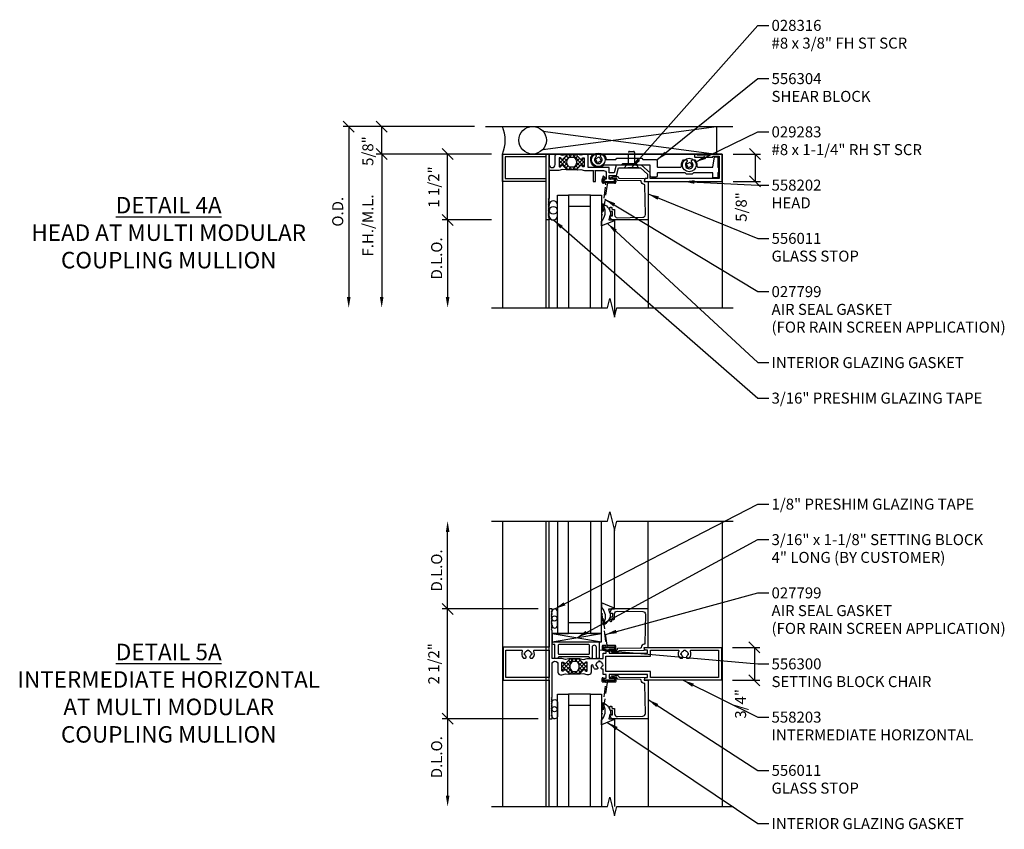
# Model space of a CAD drawing. Extents: x 0 to 108, y 0 to 57.
# Drawn here: x 82 to 105, y 23 to 42 of the extents above; entities that cross this region are included whole.
import ezdxf

# ---------------------------------------------------------------- set-up
doc = ezdxf.new("R2010")
doc.units = 0
doc.header["$LTSCALE"] = 2
doc.header["$MEASUREMENT"] = 0
doc.linetypes.add('HIDDEN2', pattern=[0.1875, 0.125, -0.0625])
doc.layers.get('0').update_dxf_attribs({"linetype": 'CONTINUOUS'})
doc.layers.get('DEFPOINTS').update_dxf_attribs({"linetype": 'CONTINUOUS'})
for name, color, linetype in [('PART_NUMBERS', 6, 'CONTINUOUS'), ('R-ANNO-DIMS', 3, 'CONTINUOUS'), ('R-SWTS-DET1', 1, 'CONTINUOUS'), ('R-SWTS-DET2', 4, 'CONTINUOUS'), ('R-SWTS-DET3', 5, 'CONTINUOUS')]:
    doc.layers.add(name, color=color, linetype=linetype)
doc.styles.add('ROMAND', font='arial.ttf')
doc.dimstyles.new('Open-end', dxfattribs={"dimscale": 2, "dimtxt": 0.125, "dimasz": 0.125, "dimexe": 0.0625, "dimexo": 0.125, "dimgap": 0.0625, "dimtad": 1, "dimdec": 5, "dimzin": 1, "dimdsep": 46, "dimlunit": 5, "dimtxsty": 'ROMAND', "dimblk1": 'OBLIQUE', "dimsah": 1, "dimcen": 0.0625, "dimse2": 1, "dimaunit": 1, "dimadec": 1, "dimazin": 0, "dimtfac": 1, "dimtdec": 5, "dimtix": 1, "dimtmove": 2, "dimatfit": 3, "dimfxl": 0, "dimfrac": 2, "dimtolj": 1, "dimarcsym": 0})
doc.dimstyles.get("Standard").update_dxf_attribs({"dimscale": 2, "dimtxt": 0.125, "dimasz": 0.125, "dimexe": 0.0625, "dimexo": 0.125, "dimgap": 0.0625, "dimtad": 1, "dimdec": 5, "dimzin": 1, "dimdsep": 46, "dimlunit": 5, "dimtxsty": 'ROMAND', "dimblk1": 'OBLIQUE', "dimblk2": 'OBLIQUE', "dimsah": 1, "dimcen": 0.0625, "dimaunit": 1, "dimadec": 1, "dimazin": 0, "dimtfac": 1, "dimtdec": 5, "dimtix": 1, "dimtmove": 2, "dimatfit": 3, "dimfxl": 0, "dimfrac": 2, "dimtolj": 1, "dimarcsym": 0})

# ---------------------------------------------------------------- blocks, each defined once
blk = doc.blocks.new('_OBLIQUE')
at = {"color": 0, "linetype": 'ByBlock'}
blk.add_line((-0.5, -0.5), (0.5, 0.5), dxfattribs=at)
blk = doc.blocks.new('*D48')
at = {"layer": 'DEFPOINTS', "color": 0}
for p in [(92.026, 28.42), (94.336, 28.42), (94.336, 25.92)]:
    blk.add_point(p, dxfattribs=at)
at = {"layer": 'R-ANNO-DIMS', "color": 0, "lineweight": -2}
for p, q in [((94.086, 28.42), (91.901, 28.42)), ((92.026, 25.92), (92.026, 28.42)), ((94.086, 25.92), (91.901, 25.92))]:
    blk.add_line(p, q, dxfattribs=at)
at = {"layer": 'R-ANNO-DIMS', "color": 0, "lineweight": -2, "xscale": 0.25, "yscale": 0.25, "zscale": 0.25}
for p, rotation in [((92.026, 28.42), 90), ((92.026, 25.92), 270)]:
    blk.add_blockref('_OBLIQUE', p, dxfattribs=dict(at, rotation=rotation))
at = {"layer": 'R-ANNO-DIMS', "color": 0, "insert": (91.711, 27.17), "char_height": 0.25, "attachment_point": 5, "rotation": 90, "style": 'ROMAND'}
blk.add_mtext('\\A1;2 1/2"', dxfattribs=at)
blk = doc.blocks.new('*D50')
at = {"layer": 'DEFPOINTS', "color": 0}
for p in [(94.336, 25.92), (92.026, 23.919), (93.036, 23.919)]:
    blk.add_point(p, dxfattribs=at)
at = {"layer": 'R-ANNO-DIMS', "color": 0, "lineweight": -2}
for p, q in [((94.086, 25.92), (91.901, 25.92)), ((92.026, 25.92), (92.026, 24.169))]:
    blk.add_line(p, q, dxfattribs=at)
at = {"layer": 'R-ANNO-DIMS', "color": 0}
blk.add_solid([(91.985, 24.169), (92.068, 24.169), (92.026, 23.919)], dxfattribs=at)
at = {"layer": 'R-ANNO-DIMS', "color": 0, "lineweight": -2, "xscale": 0.25, "yscale": 0.25, "zscale": 0.25, "rotation": 90}
blk.add_blockref('_OBLIQUE', (92.026, 25.92), dxfattribs=at)
at = {"layer": 'R-ANNO-DIMS', "color": 0, "insert": (91.776, 25.044), "char_height": 0.25, "attachment_point": 5, "rotation": 90, "style": 'ROMAND'}
blk.add_mtext('\\A1;D.L.O.', dxfattribs=at)
blk = doc.blocks.new('*D49')
at = {"layer": 'DEFPOINTS', "color": 0}
for p in [(92.026, 30.42), (93.036, 30.42), (94.336, 28.42)]:
    blk.add_point(p, dxfattribs=at)
at = {"layer": 'R-ANNO-DIMS', "color": 0, "lineweight": -2}
for p, q in [((92.026, 28.42), (92.026, 30.17)), ((94.086, 28.42), (91.901, 28.42))]:
    blk.add_line(p, q, dxfattribs=at)
at = {"layer": 'R-ANNO-DIMS', "color": 0}
blk.add_solid([(91.985, 30.17), (92.068, 30.17), (92.026, 30.42)], dxfattribs=at)
at = {"layer": 'R-ANNO-DIMS', "color": 0, "lineweight": -2, "xscale": 0.25, "yscale": 0.25, "zscale": 0.25, "rotation": 270}
blk.add_blockref('_OBLIQUE', (92.026, 28.42), dxfattribs=at)
at = {"layer": 'R-ANNO-DIMS', "color": 0, "insert": (91.776, 29.295), "char_height": 0.25, "attachment_point": 5, "rotation": 90, "style": 'ROMAND'}
blk.add_mtext('\\A1;D.L.O.', dxfattribs=at)
blk = doc.blocks.new('*D67')
at = {"layer": 'DEFPOINTS', "color": 0}
for p in [(90.526, 39.396), (92.891, 39.396), (93.271, 38.772)]:
    blk.add_point(p, dxfattribs=at)
at = {"layer": 'R-ANNO-DIMS', "color": 0, "lineweight": -2}
for p, q in [((92.641, 39.396), (90.401, 39.396)), ((90.526, 38.772), (90.526, 39.396)), ((93.021, 38.772), (90.401, 38.772))]:
    blk.add_line(p, q, dxfattribs=at)
at = {"layer": 'R-ANNO-DIMS', "color": 0, "lineweight": -2, "xscale": 0.25, "yscale": 0.25, "zscale": 0.25}
for p, rotation in [((90.526, 39.396), 90), ((90.526, 38.772), 270)]:
    blk.add_blockref('_OBLIQUE', p, dxfattribs=dict(at, rotation=rotation))
at = {"layer": 'R-ANNO-DIMS', "color": 0, "insert": (90.211, 38.84), "char_height": 0.25, "attachment_point": 5, "rotation": 90, "style": 'ROMAND'}
blk.add_mtext('\\A1;5/8"', dxfattribs=at)
blk = doc.blocks.new('*D68')
at = {"layer": 'DEFPOINTS', "color": 0}
for p in [(92.891, 39.396), (89.776, 35.271), (93.786, 35.271)]:
    blk.add_point(p, dxfattribs=at)
at = {"layer": 'R-ANNO-DIMS', "color": 0, "lineweight": -2}
for p, q in [((92.641, 39.396), (89.651, 39.396)), ((89.776, 39.396), (89.776, 35.521))]:
    blk.add_line(p, q, dxfattribs=at)
at = {"layer": 'R-ANNO-DIMS', "color": 0}
blk.add_solid([(89.734, 35.521), (89.818, 35.521), (89.776, 35.271)], dxfattribs=at)
at = {"layer": 'R-ANNO-DIMS', "color": 0, "lineweight": -2, "xscale": 0.25, "yscale": 0.25, "zscale": 0.25, "rotation": 90}
blk.add_blockref('_OBLIQUE', (89.776, 39.396), dxfattribs=at)
at = {"layer": 'R-ANNO-DIMS', "color": 0, "insert": (89.526, 37.459), "char_height": 0.25, "attachment_point": 5, "rotation": 90, "style": 'ROMAND'}
blk.add_mtext('\\A1;O.D.', dxfattribs=at)
blk = doc.blocks.new('*D70')
at = {"layer": 'DEFPOINTS', "color": 0}
for p in [(93.271, 37.272), (92.026, 35.271), (93.786, 35.271)]:
    blk.add_point(p, dxfattribs=at)
at = {"layer": 'R-ANNO-DIMS', "color": 0, "lineweight": -2}
for p, q in [((93.021, 37.272), (91.901, 37.272)), ((92.026, 37.272), (92.026, 35.521))]:
    blk.add_line(p, q, dxfattribs=at)
at = {"layer": 'R-ANNO-DIMS', "color": 0}
blk.add_solid([(91.984, 35.521), (92.068, 35.521), (92.026, 35.271)], dxfattribs=at)
at = {"layer": 'R-ANNO-DIMS', "color": 0, "lineweight": -2, "xscale": 0.25, "yscale": 0.25, "zscale": 0.25, "rotation": 90}
blk.add_blockref('_OBLIQUE', (92.026, 37.272), dxfattribs=at)
at = {"layer": 'R-ANNO-DIMS', "color": 0, "insert": (91.776, 36.397), "char_height": 0.25, "attachment_point": 5, "rotation": 90, "style": 'ROMAND'}
blk.add_mtext('\\A1;D.L.O.', dxfattribs=at)
blk = doc.blocks.new('*D71')
at = {"layer": 'DEFPOINTS', "color": 0}
for p in [(92.026, 38.772), (93.271, 38.772), (93.271, 37.272)]:
    blk.add_point(p, dxfattribs=at)
at = {"layer": 'R-ANNO-DIMS', "color": 0, "lineweight": -2}
for p, q in [((93.021, 38.772), (91.901, 38.772)), ((92.026, 37.272), (92.026, 38.772)), ((93.021, 37.272), (91.901, 37.272))]:
    blk.add_line(p, q, dxfattribs=at)
at = {"layer": 'R-ANNO-DIMS', "color": 0, "lineweight": -2, "xscale": 0.25, "yscale": 0.25, "zscale": 0.25}
for p, rotation in [((92.026, 38.772), 90), ((92.026, 37.272), 270)]:
    blk.add_blockref('_OBLIQUE', p, dxfattribs=dict(at, rotation=rotation))
at = {"layer": 'R-ANNO-DIMS', "color": 0, "insert": (91.711, 38.022), "char_height": 0.25, "attachment_point": 5, "rotation": 90, "style": 'ROMAND'}
blk.add_mtext('\\A1;1 1/2"', dxfattribs=at)
blk = doc.blocks.new('*D69')
at = {"layer": 'DEFPOINTS', "color": 0}
for p in [(93.271, 38.772), (90.526, 35.271), (93.786, 35.271)]:
    blk.add_point(p, dxfattribs=at)
at = {"layer": 'R-ANNO-DIMS', "color": 0, "lineweight": -2}
for p, q in [((93.021, 38.772), (90.401, 38.772)), ((90.526, 38.772), (90.526, 35.521))]:
    blk.add_line(p, q, dxfattribs=at)
at = {"layer": 'R-ANNO-DIMS', "color": 0}
blk.add_solid([(90.484, 35.521), (90.568, 35.521), (90.526, 35.271)], dxfattribs=at)
at = {"layer": 'R-ANNO-DIMS', "color": 0, "lineweight": -2, "xscale": 0.25, "yscale": 0.25, "zscale": 0.25, "rotation": 90}
blk.add_blockref('_OBLIQUE', (90.526, 38.772), dxfattribs=at)
at = {"layer": 'R-ANNO-DIMS', "color": 0, "insert": (90.211, 37.147), "char_height": 0.25, "attachment_point": 5, "rotation": 90, "style": 'ROMAND'}
blk.add_mtext('\\A1;F.H./M.L.', dxfattribs=at)
blk = doc.blocks.new('*D80')
at = {"layer": 'DEFPOINTS', "color": 0}
for p in [(98.271, 38.773), (98.271, 38.148), (99.021, 38.148)]:
    blk.add_point(p, dxfattribs=at)
at = {"layer": 'R-ANNO-DIMS', "color": 0, "lineweight": -2}
for p, q in [((98.521, 38.773), (99.146, 38.773)), ((99.021, 38.773), (99.021, 38.148)), ((98.521, 38.148), (99.146, 38.148))]:
    blk.add_line(p, q, dxfattribs=at)
at = {"layer": 'R-ANNO-DIMS', "color": 0, "lineweight": -2, "xscale": 0.25, "yscale": 0.25, "zscale": 0.25}
for p, rotation in [((99.021, 38.773), 90), ((99.021, 38.148), 270)]:
    blk.add_blockref('_OBLIQUE', p, dxfattribs=dict(at, rotation=rotation))
at = {"layer": 'R-ANNO-DIMS', "color": 0, "insert": (98.706, 37.567), "char_height": 0.25, "attachment_point": 5, "rotation": 90, "style": 'ROMAND'}
blk.add_mtext('\\A1;5/8"', dxfattribs=at)
blk = doc.blocks.new('*D81')
at = {"layer": 'DEFPOINTS', "color": 0}
for p in [(98.256, 27.544), (98.256, 26.794), (99.006, 26.794)]:
    blk.add_point(p, dxfattribs=at)
at = {"layer": 'R-ANNO-DIMS', "color": 0, "lineweight": -2}
for p, q in [((98.506, 27.544), (99.131, 27.544)), ((99.006, 27.544), (99.006, 26.794)), ((98.506, 26.794), (99.131, 26.794))]:
    blk.add_line(p, q, dxfattribs=at)
at = {"layer": 'R-ANNO-DIMS', "color": 0, "lineweight": -2, "xscale": 0.25, "yscale": 0.25, "zscale": 0.25}
for p, rotation in [((99.006, 27.544), 90), ((99.006, 26.794), 270)]:
    blk.add_blockref('_OBLIQUE', p, dxfattribs=dict(at, rotation=rotation))
at = {"layer": 'R-ANNO-DIMS', "color": 0, "insert": (98.691, 26.258), "char_height": 0.25, "attachment_point": 5, "rotation": 90, "style": 'ROMAND'}
blk.add_mtext('\\A1;3/4"', dxfattribs=at)

msp = doc.modelspace()

# ---------------------------------------------------------------- hatches: boundary and pattern name
h = msp.add_hatch()
h.set_pattern_fill('ANSI37', color=256, scale=0.5, style=0)
h.set_pattern_definition([(315, (35.594327, 46.942743), (-0.044194174, -0.044194174), []), (225, (35.594327, 46.942743), (-0.044194174, 0.044194174), [])])
h.paths.add_polyline_path([(95.059196, 38.519596, -0.772597808), (95.084239, 38.504916, 0.343148792), (95.088863, 38.49354), (95.105032, 38.484205, 0.131652498), (95.109032, 38.483133), (95.127888, 38.483133, 0.414213562), (95.135888, 38.491133), (95.135888, 38.680133, 0.414213562), (95.127888, 38.688133), (95.109032, 38.688133, 0.131652498), (95.105032, 38.687061), (95.088863, 38.677726, 0.343148792), (95.084239, 38.66635, -0.772597808), (95.059196, 38.65167), (94.951794, 38.759073), (94.745284, 38.759073), (94.637881, 38.65167, -0.772597808), (94.612838, 38.66635, 0.343148792), (94.608214, 38.677726), (94.592046, 38.687061, 0.131652498), (94.588046, 38.688133), (94.569189, 38.688133, 0.414213562), (94.561189, 38.680133), (94.561189, 38.491133, 0.414213562), (94.569189, 38.483133), (94.588046, 38.483133, 0.131652498), (94.592046, 38.484205), (94.608214, 38.49354, 0.343148792), (94.612838, 38.504916, -0.772597808), (94.637881, 38.519596), (94.745284, 38.412194), (94.951794, 38.412194)])
h.paths.add_polyline_path([(94.941788, 38.525368), (94.928766, 38.501706, -0.273456042), (94.8762, 38.470633), (94.821028, 38.470633, -0.27345604), (94.768462, 38.501706), (94.75544, 38.525368, -0.256980507), (94.75544, 38.645898), (94.768462, 38.669561, -0.273456043), (94.821028, 38.700633), (94.8762, 38.700633, -0.273456042), (94.928766, 38.669561), (94.941788, 38.645898, -0.256980507)], flags=16)
h = msp.add_hatch()
h.set_pattern_fill('ANSI37', color=256, scale=0.5, style=0)
h.set_pattern_definition([(45, (35.594327, 10.49711), (-0.044194174, 0.044194174), []), (135, (35.594327, 10.49711), (-0.044194174, -0.044194174), [])])
h.paths.add_polyline_path([(95.124353, 27.040411, -0.772597808), (95.149396, 27.025731, 0.343148792), (95.15402, 27.014355), (95.170188, 27.00502, 0.131652498), (95.174188, 27.003948), (95.193045, 27.003948, 0.414213562), (95.201045, 27.011948), (95.201045, 27.200948, 0.414213562), (95.193045, 27.208948), (95.174188, 27.208948, 0.131652498), (95.170188, 27.207876), (95.15402, 27.198541, 0.343148792), (95.149396, 27.187165, -0.772597808), (95.124353, 27.172485), (95.01695, 27.279888), (94.81044, 27.279888), (94.703038, 27.172485, -0.772597808), (94.677995, 27.187165, 0.343148792), (94.673371, 27.198541), (94.657202, 27.207876, 0.131652498), (94.653202, 27.208948), (94.634346, 27.208948, 0.414213562), (94.626346, 27.200948), (94.626346, 27.011948, 0.414213562), (94.634346, 27.003948), (94.653202, 27.003948, 0.131652498), (94.657202, 27.00502), (94.673371, 27.014355, 0.343148792), (94.677995, 27.025731, -0.772597808), (94.703038, 27.040411), (94.81044, 26.933008), (95.01695, 26.933008)])
h.paths.add_polyline_path([(95.006944, 27.046183), (94.993923, 27.022521, -0.273456042), (94.941357, 26.991448), (94.886184, 26.991448, -0.273456043), (94.833618, 27.022521), (94.820597, 27.046183, -0.256980507), (94.820597, 27.166713), (94.833618, 27.190375, -0.27345604), (94.886184, 27.221448), (94.941357, 27.221448, -0.273456042), (94.993923, 27.190375), (95.006944, 27.166713, -0.256980507)], flags=16)

# ---------------------------------------------------------------- linework, layer by layer
for p, q in [((94.975936, 38.759073), (94.721142, 38.759073)), ((94.975936, 38.412194), (94.721142, 38.412194)), ((95.041092, 27.279888), (94.786298, 27.279888)), ((95.041092, 26.933008), (94.786298, 26.933008))]:
    msp.add_line(p, q)
for points in [[(94.928766, 38.501706, -0.273456042), (94.8762, 38.470633), (94.821028, 38.470633, -0.27345604), (94.768462, 38.501706), (94.75544, 38.525368, -0.256980507), (94.75544, 38.645898), (94.768462, 38.669561, -0.273456043), (94.821028, 38.700633), (94.8762, 38.700633, -0.273456042), (94.928766, 38.669561), (94.941788, 38.645898, -0.256980507), (94.941788, 38.525368)], [(94.993923, 27.190375, 0.273456042), (94.941357, 27.221448), (94.886184, 27.221448, 0.27345604), (94.833618, 27.190375), (94.820597, 27.166713, 0.256980507), (94.820597, 27.046183), (94.833618, 27.022521, 0.273456043), (94.886184, 26.991448), (94.941357, 26.991448, 0.273456042), (94.993923, 27.022521), (95.006944, 27.046183, 0.256980507), (95.006944, 27.166713)]]:
    msp.add_lwpolyline(points, format="xyb", close=True)
at = {"layer": 'R-SWTS-DET1'}
for p, q in [((93.271039, 38.772281), (98.271039, 38.772281)), ((93.271039, 38.772281), (93.271039, 35.27225)), ((94.271039, 35.27225), (94.271039, 38.772281)), ((94.336039, 35.27225), (94.336039, 38.772281)), ((98.271039, 38.772281), (98.271039, 35.272266)), ((96.585191, 37.272814), (96.585191, 35.272266)), ((93.271039, 30.4198), (93.271039, 23.918575)), ((94.271039, 23.918575), (94.271039, 30.4198)), ((94.336039, 23.918575), (94.336039, 30.4198)), ((96.585191, 28.419267), (96.585191, 30.419815)), ((98.271039, 30.419815), (98.271039, 23.91859)), ((96.585191, 25.918107), (96.585191, 23.91859))]:
    msp.add_line(p, q, dxfattribs=at)
for points in [[(94.569189, 38.688133, 0.414213562), (94.561189, 38.680133), (94.561189, 38.491133, 0.414213562), (94.569189, 38.483133), (94.588046, 38.483133, 0.131652498), (94.592046, 38.484205), (94.608214, 38.49354, 0.343148792), (94.612838, 38.504916, -0.772597808), (94.637881, 38.519596), (94.728213, 38.429265, -0.713293068), (94.719923, 38.412268), (94.643085, 38.421703), (94.558302, 38.398985, -0.065543463), (94.551831, 38.398133), (94.336039, 38.398133), (94.336039, 37.763133), (94.316039, 37.743133), (94.336039, 37.723133), (94.316039, 37.703133), (94.336039, 37.683133), (94.316039, 37.663133), (94.336039, 37.643133), (94.316039, 37.623133), (94.336039, 37.603133), (94.316039, 37.583133), (94.336039, 37.563133), (94.316039, 37.543133), (94.336039, 37.523133), (94.316039, 37.503133), (94.336039, 37.483133), (94.316039, 37.463133), (94.336039, 37.443133), (94.316039, 37.423133), (94.336039, 37.403133), (94.316039, 37.383133), (94.336039, 37.363133), (94.316039, 37.343133), (94.336039, 37.323133), (94.336039, 37.273133), (94.271039, 37.273133), (94.271039, 38.148133), (93.271039, 38.148133), (93.271039, 38.773133), (94.336039, 38.773133), (94.336039, 38.531485, 1), (94.471039, 38.531485), (94.471039, 38.715133, -0.414213562), (94.529039, 38.773133), (94.551831, 38.773133, -0.065543463), (94.558302, 38.772281), (94.643085, 38.749564), (94.719923, 38.758998, -0.713293068), (94.728213, 38.742002), (94.637881, 38.65167, -0.772597808), (94.612838, 38.66635, 0.343148792), (94.608214, 38.677726), (94.592046, 38.687061, 0.131652498), (94.588046, 38.688133)], [(95.337059, 38.380813), (95.337059, 38.148281), (95.387059, 38.148281), (95.387059, 38.380813), (95.377059, 38.398133), (95.573072, 38.398133, -0.414213562), (95.635072, 38.336133), (95.635072, 38.198281), (95.573072, 38.198281), (95.573072, 38.190126, 0.325504961), (95.593862, 38.161575), (95.635072, 38.148281), (95.807663, 38.148281, 0.414213562), (95.822663, 38.163281), (95.822663, 38.183281, 0.414213562), (95.807663, 38.198281), (95.700072, 38.198281), (95.700072, 38.280744), (95.864608, 38.280744), (95.911699, 38.456491), (96.411699, 38.456491), (96.572735, 38.315744), (96.572735, 38.213281), (96.520587, 38.213281, 0.363970234), (96.510739, 38.205018), (96.502804, 38.160018, 0.466307658), (96.512653, 38.148281), (98.271039, 38.148281), (98.271039, 38.773281), (98.016039, 38.773281, 0.414213562), (98.006039, 38.763281), (98.006039, 38.758281, -0.414213562), (97.996039, 38.748281), (97.711039, 38.748281, -0.414213562), (97.701039, 38.758281), (97.701039, 38.763281, 0.414213562), (97.691039, 38.773281), (97.656039, 38.773281, 0.414213562), (97.646039, 38.763281), (97.646039, 38.708281, 0.414213562), (97.656039, 38.698281), (98.051039, 38.698281, 0.414213562), (98.061039, 38.708281), (98.061039, 38.713281, -0.414213562), (98.071039, 38.723281), (98.206039, 38.723281), (98.206039, 38.213281), (96.637735, 38.213281), (96.637735, 38.347457), (96.434071, 38.521491), (95.861823, 38.521491), (95.814731, 38.345744), (95.700072, 38.345744), (95.700072, 38.463133), (95.226039, 38.463133), (95.226039, 38.715133, 0.414213562), (95.168039, 38.773133), (95.145246, 38.773133, 0.065543463), (95.138776, 38.772281), (95.053993, 38.749564), (94.977154, 38.758998, 0.713293068), (94.968865, 38.742002), (95.059196, 38.65167, 0.772597808), (95.084239, 38.66635, -0.343148792), (95.088863, 38.677726), (95.105032, 38.687061, -0.131652498), (95.109032, 38.688133), (95.127888, 38.688133, -0.414213562), (95.135888, 38.680133), (95.135888, 38.491133, -0.414213562), (95.127888, 38.483133), (95.109032, 38.483133, -0.131652498), (95.105032, 38.484205), (95.088863, 38.49354, -0.343148792), (95.084239, 38.504916, 0.772597808), (95.059196, 38.519596), (94.968865, 38.429265, 0.713293068), (94.977154, 38.412268), (95.053993, 38.421703), (95.138776, 38.398985, 0.065543463), (95.145246, 38.398133), (95.347059, 38.398133)], [(95.762971, 37.525814, 0.414213562), (95.777971, 37.510814), (95.809971, 37.510814, -0.414213562), (95.824971, 37.495814), (95.824971, 37.385706, 0.418403305), (95.887857, 37.323712), (96.465098, 37.331958, 0.413932643), (96.524236, 37.392751), (96.515298, 38.063484, 0.407793265), (96.500429, 38.078284, -0.413875507), (96.431036, 38.148806, 0.412234351), (96.416251, 38.163917), (95.898162, 38.171302, -0.339454259), (95.883833, 38.182625), (95.87524, 38.216624), (95.767759, 38.218156), (95.767688, 38.213157, -1), (95.737691, 38.213584), (95.737778, 38.219718, -0.372719352), (95.763902, 38.24904), (95.783941, 38.251649), (95.869644, 38.262807, -0.380036171), (95.924575, 38.225476), (95.925728, 38.220914), (96.494068, 38.212812, -0.45770452), (96.508662, 38.195418), (96.501034, 38.148281), (96.585034, 38.148281), (96.585034, 37.272814), (95.764903, 37.272814, -0.267949192), (95.751912, 37.280314), (95.714962, 37.344314, -0.577350269), (95.727952, 37.366814), (95.774971, 37.366814), (95.774971, 37.460814), (95.742971, 37.460814, -0.414213562), (95.712971, 37.490814), (95.712971, 37.544814, -0.414213562), (95.727971, 37.559814), (95.747971, 37.559814, -0.414213562), (95.762971, 37.544814)], [(94.616988, 26.918948, 0.065543463), (94.623458, 26.9198), (94.708241, 26.942517), (94.78508, 26.933083, 0.713293068), (94.793369, 26.950079), (94.703038, 27.040411, 0.772597808), (94.677995, 27.025731, -0.343148792), (94.673371, 27.014355), (94.657202, 27.00502, -0.131652498), (94.653202, 27.003948), (94.634346, 27.003948, -0.414213562), (94.626346, 27.011948), (94.626346, 27.200948, -0.414213562), (94.634346, 27.208948), (94.653202, 27.208948, -0.131652498), (94.657202, 27.207876), (94.673371, 27.198541, -0.343148792), (94.677995, 27.187165, 0.772597808), (94.703038, 27.172485), (94.793369, 27.262816, 0.713293068), (94.78508, 27.279813), (94.708241, 27.270378), (94.623458, 27.293096, 0.065543463), (94.616988, 27.293948), (94.401195, 27.293948), (94.401195, 27.9298), (94.381195, 27.9498), (94.401195, 27.9698), (94.381195, 27.9898), (94.401195, 28.0098), (94.381195, 28.0298), (94.401195, 28.0498), (94.381195, 28.0698), (94.401195, 28.0898), (94.381195, 28.1098), (94.401195, 28.1298), (94.381195, 28.1498), (94.401195, 28.1698), (94.381195, 28.1898), (94.401195, 28.2098), (94.381195, 28.2298), (94.401195, 28.2498), (94.381195, 28.2698), (94.401195, 28.2898), (94.381195, 28.3098), (94.401195, 28.3298), (94.381195, 28.3498), (94.401195, 28.3698), (94.401195, 28.4198), (94.336195, 28.4198), (94.336195, 27.5448), (93.286195, 27.5448), (93.286195, 26.794575), (94.336195, 26.794575), (94.336195, 25.919575), (94.401195, 25.919575), (94.401195, 25.969575), (94.381195, 25.989575), (94.401195, 26.009575), (94.381195, 26.029575), (94.401195, 26.049575), (94.381195, 26.069575), (94.401195, 26.089575), (94.381195, 26.109575), (94.401195, 26.129575), (94.381195, 26.149575), (94.401195, 26.169575), (94.381195, 26.189575), (94.401195, 26.209575), (94.381195, 26.229575), (94.401195, 26.249575), (94.381195, 26.269575), (94.401195, 26.289575), (94.381195, 26.309575), (94.401195, 26.329575), (94.381195, 26.349575), (94.401195, 26.369575), (94.381195, 26.389575), (94.401195, 26.409575), (94.401195, 27.160448, -1), (94.536195, 27.160448), (94.536195, 26.976948, 0.414213562), (94.594195, 26.918948)], [(95.763128, 28.166267, -0.414213562), (95.778128, 28.181267), (95.810128, 28.181267, 0.414213562), (95.825128, 28.196267), (95.825128, 28.306375, -0.418403305), (95.888013, 28.368369), (96.465254, 28.360123, -0.413932643), (96.524392, 28.29933), (96.515455, 27.628597, -0.407793265), (96.500586, 27.613797, 0.413875507), (96.431193, 27.543275, -0.412234351), (96.416407, 27.528165), (95.898318, 27.520779, 0.339454259), (95.883989, 27.509456), (95.875396, 27.475457), (95.767916, 27.473925), (95.767844, 27.478924, 1), (95.737847, 27.478497), (95.737935, 27.472363, 0.372719352), (95.764059, 27.443041), (95.784098, 27.440432), (95.8698, 27.429275, 0.380036171), (95.924731, 27.466605), (95.925884, 27.471167), (96.494225, 27.479269, 0.45770452), (96.508818, 27.496663), (96.501191, 27.5438), (96.585191, 27.5438), (96.585191, 28.419267), (95.765059, 28.419267, 0.267949192), (95.752069, 28.411767), (95.715118, 28.347767, 0.577350269), (95.728109, 28.325267), (95.775128, 28.325267), (95.775128, 28.231267), (95.743128, 28.231267, 0.414213562), (95.713128, 28.201267), (95.713128, 28.147267, 0.414213562), (95.728128, 28.132267), (95.748128, 28.132267, 0.414213562), (95.763128, 28.147267)], [(93.774435, 27.415953), (93.784166, 27.413645, -0.283507087), (93.838347, 27.467829), (93.836039, 27.477559, -0.116970356), (93.874349, 27.47756), (93.872041, 27.467829, -0.283507087), (93.926224, 27.413648), (93.935954, 27.415956, -0.116970356), (93.935955, 27.377646), (93.926225, 27.379954, -0.160533021), (93.902292, 27.341024, 0.220881014), (93.895195, 27.325743), (93.895195, 27.31658, 0.414213562), (93.915195, 27.29658), (93.951059, 27.29658, 0.222047516), (93.966397, 27.303745, 0.291821826), (93.986448, 27.458425, -0.549474352), (94.000026, 27.4798), (94.336195, 27.4798), (94.336195, 26.859575), (93.351195, 26.859575), (93.351195, 27.4798), (93.710364, 27.4798, -0.549474352), (93.723942, 27.458425, 0.291821826), (93.743994, 27.303745, 0.222047516), (93.759332, 27.29658), (93.795195, 27.29658, 0.414213562), (93.815195, 27.31658), (93.815195, 27.325743, 0.220881014), (93.808098, 27.341024, -0.160522643), (93.784166, 27.379951), (93.774436, 27.377643, -0.116970356)], [(95.233195, 26.918948), (95.210403, 26.918948, -0.065543463), (95.203932, 26.9198), (95.119149, 26.942517), (95.042311, 26.933083, -0.713293068), (95.034021, 26.950079), (95.124353, 27.040411, -0.772597808), (95.149396, 27.025731, 0.343148792), (95.15402, 27.014355), (95.170188, 27.00502, 0.131652498), (95.174188, 27.003948), (95.193045, 27.003948, 0.414213562), (95.201045, 27.011948), (95.201045, 27.200948, 0.414213562), (95.193045, 27.208948), (95.174188, 27.208948, 0.131652498), (95.170188, 27.207876), (95.15402, 27.198541, 0.343148792), (95.149396, 27.187165, -0.772597808), (95.124353, 27.172485), (95.034021, 27.262816, -0.713293068), (95.042311, 27.279813), (95.119149, 27.270378), (95.203932, 27.293096, -0.065543463), (95.210403, 27.293948), (95.563228, 27.293948), (95.563228, 27.411338), (95.635228, 27.411338), (95.635228, 27.4938), (95.573228, 27.4938), (95.573228, 27.501955, -0.325504961), (95.594018, 27.530506), (95.635228, 27.5438), (95.807819, 27.5438, -0.414213562), (95.822819, 27.5288), (95.822819, 27.5088, -0.414213562), (95.807819, 27.4938), (95.700228, 27.4938), (95.700228, 27.411338), (96.572892, 27.411338), (96.572892, 27.4788), (96.520744, 27.4788, -0.363970234), (96.510896, 27.487063), (96.502961, 27.532063, -0.466307658), (96.512809, 27.5438), (98.256195, 27.5438), (98.256195, 26.793575), (96.512809, 26.793575, -0.466307658), (96.502961, 26.805311), (96.510896, 26.850311, -0.363970234), (96.520744, 26.858575), (96.572892, 26.858575), (96.572892, 26.926037), (95.700228, 26.926037), (95.700228, 26.843575), (95.807819, 26.843575, -0.414213562), (95.822819, 26.828575), (95.822819, 26.808575, -0.414213562), (95.807819, 26.793575), (95.635228, 26.793575), (95.594018, 26.806868, -0.325504961), (95.573228, 26.83542), (95.573228, 26.843575), (95.635228, 26.843575), (95.635228, 26.926037), (95.563228, 26.926037), (95.563228, 27.045728), (95.540215, 27.045728, -0.414213562), (95.520215, 27.065728), (95.520215, 27.074892, -0.220881014), (95.527312, 27.090173, 0.160533021), (95.551245, 27.129102), (95.560975, 27.126795, 0.116970356), (95.560974, 27.165105), (95.551244, 27.162796, 0.283507087), (95.497061, 27.216978), (95.499369, 27.226708, 0.116970356), (95.461059, 27.226707), (95.463367, 27.216977, 0.283507087), (95.409185, 27.162794), (95.399455, 27.165101, 0.116970356), (95.399456, 27.126791), (95.409186, 27.129099, 0.160522643), (95.433118, 27.090173, -0.220881014), (95.440215, 27.074892), (95.440215, 27.065728, -0.414213562), (95.420215, 27.045728), (95.384352, 27.045728, -0.222047516), (95.369013, 27.052893, -0.141063426), (95.336559, 27.126255, 0.934103117), (95.291195, 27.123161), (95.291195, 26.976948, -0.414213562)], [(97.286942, 27.457425, 0.291821826), (97.306994, 27.302745, 0.222047516), (97.322332, 27.29558), (97.358195, 27.29558, 0.414213562), (97.378195, 27.31558), (97.378195, 27.324743, 0.220881014), (97.371098, 27.340024, -0.160522643), (97.347166, 27.378951), (97.337436, 27.376643, -0.116970356), (97.337435, 27.414953), (97.347166, 27.412645, -0.283507087), (97.401347, 27.466829), (97.399039, 27.476559, -0.116970356), (97.437349, 27.47656), (97.435041, 27.466829, -0.283507087), (97.489224, 27.412648), (97.498954, 27.414956, -0.116970356), (97.498955, 27.376646), (97.489225, 27.378954, -0.160533021), (97.465292, 27.340024, 0.220881014), (97.458195, 27.324743), (97.458195, 27.31558, 0.414213562), (97.478195, 27.29558), (97.514059, 27.29558, 0.222047516), (97.529397, 27.302745, 0.291821826), (97.549448, 27.457425, -0.549474352), (97.563026, 27.4788), (98.191195, 27.4788), (98.191195, 26.858575), (96.637892, 26.858575), (96.637892, 26.991037), (95.628228, 26.991037), (95.628228, 27.346338), (96.637892, 27.346338), (96.637892, 27.4788), (97.273364, 27.4788, -0.549474352)], [(95.763128, 26.171107, 0.414213562), (95.778128, 26.156107), (95.810128, 26.156107, -0.414213562), (95.825128, 26.141107), (95.825128, 26.030999, 0.418403305), (95.888013, 25.969006), (96.465254, 25.977251, 0.413932643), (96.524392, 26.038045), (96.515455, 26.708778, 0.407793265), (96.500586, 26.723577, -0.413875507), (96.431193, 26.794099, 0.412234351), (96.416407, 26.80921), (95.898318, 26.816595, -0.339454259), (95.883989, 26.827918), (95.875396, 26.861918), (95.767916, 26.86345), (95.767844, 26.85845, -1), (95.737847, 26.858878), (95.737935, 26.865012, -0.372719352), (95.764059, 26.894333), (95.784098, 26.896942), (95.8698, 26.9081, -0.380036171), (95.924731, 26.87077), (95.925884, 26.866207), (96.494225, 26.858106, -0.45770452), (96.508818, 26.840711), (96.501191, 26.793575), (96.585191, 26.793575), (96.585191, 25.918107), (95.765059, 25.918107, -0.267949192), (95.752069, 25.925607), (95.715118, 25.989607, -0.577350269), (95.728109, 26.012107), (95.775128, 26.012107), (95.775128, 26.106107), (95.743128, 26.106107, -0.414213562), (95.713128, 26.136107), (95.713128, 26.190107, -0.414213562), (95.728128, 26.205107), (95.748128, 26.205107, -0.414213562), (95.763128, 26.190107)]]:
    msp.add_lwpolyline(points, format="xyb", close=True, dxfattribs=at)
msp.add_lwpolyline([(94.271039, 38.213133), (94.271039, 38.708133), (93.336039, 38.708133), (93.336039, 38.213133)], close=True, dxfattribs=at)
for points in [[(93.021039, 35.27225), (95.664195, 35.27225), (95.717263, 35.484465), (95.824814, 35.060051), (95.877883, 35.272266), (98.521039, 35.272266)], [(93.021039, 30.4198), (95.664195, 30.4198), (95.717263, 30.632015), (95.824814, 30.2076), (95.877883, 30.419815), (98.521039, 30.419815)], [(93.021039, 23.918575), (95.664195, 23.918575), (95.717263, 24.13079), (95.824814, 23.706375), (95.877883, 23.91859), (98.521039, 23.91859)]]:
    msp.add_lwpolyline(points, dxfattribs=at)
at = {"layer": 'R-SWTS-DET2'}
for p, q in [((95.821952, 37.272814), (95.821952, 35.071345)), ((95.822109, 28.419267), (95.822109, 30.218278)), ((94.401265, 27.6708), (95.526265, 27.8578)), ((94.401265, 27.8578), (95.526265, 27.6708)), ((95.822109, 25.918107), (95.822109, 23.91859))]:
    msp.add_line(p, q, dxfattribs=at)
at = {"layer": 'R-SWTS-DET2', "linetype": 'Continuous'}
msp.add_lwpolyline([(97.617719, 38.343352), (97.588577, 38.31421, -0.198912367), (97.581506, 38.311281), (97.46479, 38.311281, -0.198912367), (97.457719, 38.31421), (97.428577, 38.343352, 0.198912367), (97.421506, 38.346281), (96.806534, 38.346281, 0.414213562), (96.796534, 38.336281), (96.796534, 38.275819, -0.414213562), (96.765534, 38.244819), (96.668534, 38.244819, -0.414213562), (96.637534, 38.275819), (96.637534, 38.512029, 0.414213562), (96.627534, 38.522029), (96.352854, 38.522029, -0.198912367), (96.345783, 38.524958), (96.320641, 38.5501, 0.198912367), (96.31357, 38.553029), (96.011111, 38.553029, 0.198912367), (96.00404, 38.5501), (95.978898, 38.524958, -0.198912367), (95.971827, 38.522029), (95.589378, 38.522029, 0.204547792), (95.582156, 38.518945, -0.742569627), (95.28179, 38.671671, -0.140284254), (95.324425, 38.758637, -0.212159253), (95.331846, 38.761934), (95.372454, 38.761934, -0.678006401), (95.395895, 38.703105, 2.509706516), (95.514183, 38.703105, -0.678006401), (95.537623, 38.761934), (95.578232, 38.761934, -0.212159253), (95.585653, 38.758637, -0.163047564), (95.630357, 38.656149, 0.388651053), (95.640318, 38.647029), (95.846827, 38.647029, 0.198912367), (95.853898, 38.649958), (95.87904, 38.6751, -0.198912367), (95.886111, 38.678029), (96.43857, 38.678029, -0.198912367), (96.445641, 38.6751), (96.470783, 38.649958, 0.198912367), (96.477854, 38.647029), (96.765534, 38.647029, -0.414213562), (96.796534, 38.616029), (96.796534, 38.481281, 0.414213562), (96.806534, 38.471281), (97.317116, 38.471281, 0.442849177), (97.347971, 38.505277, -0.210877064), (97.392533, 38.640247, -0.212159253), (97.399955, 38.643545), (97.440563, 38.643545, -0.678006401), (97.464004, 38.584715, 0.678006401), (97.523148, 38.436281, 0.678006401), (97.582292, 38.584715, -0.678006401), (97.605732, 38.643545), (97.646341, 38.643545, -0.212159253), (97.653762, 38.640247, -0.210877064), (97.698324, 38.505277, 0.442849177), (97.729179, 38.471281), (98.05221, 38.471281, 0.371775886), (98.062102, 38.479816), (98.094716, 38.700032, -0.371775886), (98.104608, 38.708567), (98.160838, 38.708567, -0.414213562), (98.170838, 38.698567), (98.170838, 38.471281), (98.175838, 38.471281, -0.414213562), (98.185838, 38.461281), (98.185838, 38.356281, -0.414213562), (98.175838, 38.346281), (98.170838, 38.346281), (98.170838, 38.238567, -0.414213562), (98.160838, 38.228567), (98.070838, 38.228567, -0.414213562), (98.060838, 38.238567), (98.060838, 38.336281, 0.414213562), (98.050838, 38.346281), (97.62479, 38.346281, 0.198912367)], format="xyb", close=True, dxfattribs=at)
at = {"layer": 'R-SWTS-DET2', "linetype": 'HIDDEN2'}
msp.add_lwpolyline([(96.139039, 38.526491), (96.139039, 38.807491, -0.414213562), (96.163039, 38.831491), (96.253039, 38.831491, -0.414213562), (96.277039, 38.807491), (96.277039, 38.526491)], format="xyb", dxfattribs=at)
at = {"layer": 'R-SWTS-DET2'}
for points in [[(95.435348, 38.573896), (95.388264, 38.660362), (95.47473, 38.707446), (95.521814, 38.62098)], [(97.503457, 38.455507), (97.456373, 38.541973), (97.542839, 38.589056), (97.589923, 38.50259)], [(94.401265, 27.6708), (95.526265, 27.6708), (95.526265, 27.8578), (94.401265, 27.8578)]]:
    msp.add_lwpolyline(points, close=True, dxfattribs=at)
at = {"layer": 'R-SWTS-DET2', "linetype": 'HIDDEN2'}
msp.add_lwpolyline([(96.042039, 38.456491), (96.102889, 38.526491), (96.313189, 38.526491), (96.374039, 38.456491)], close=True, dxfattribs=at)
for points in [[(95.565363, 38.192681), (95.565363, 38.138281, 0.414213562), (95.570363, 38.133281), (95.825363, 38.133281, 0.414213562), (95.830363, 38.138281), (95.830363, 38.193281, 0.414213562), (95.825363, 38.198281), (95.739002, 38.198281, -0.119049205), (95.734894, 38.199273), (95.705255, 38.214477, -1), (95.713471, 38.230493), (95.757699, 38.207805), (95.828215, 38.207805, -0.372407612), (95.848006, 38.190691), (95.855214, 38.141266, -0.443716441), (95.825363, 38.108281), (95.685568, 38.108281, 0.370632143), (95.65591, 38.082796), (95.551231, 37.395081, -0.995096369), (95.533442, 37.397829), (95.628733, 38.074096, 0.455834739), (95.599027, 38.108281), (95.570363, 38.108281, -0.414213562), (95.540363, 38.138281), (95.540363, 38.193281, -0.414213562), (95.570363, 38.223281), (95.575241, 38.223281), (95.557899, 38.246173, -1), (95.577826, 38.26127), (95.607319, 38.222339, -0.619704264), (95.595363, 38.198281), (95.570963, 38.198281, 0.414213562)], [(95.570519, 27.5588), (95.825519, 27.5588, -0.414213562), (95.830519, 27.5538), (95.830519, 27.4988, 1), (95.855519, 27.4988), (95.855519, 27.5713, 0.414213562), (95.843019, 27.5838), (95.670687, 27.5838, -0.370632143), (95.658329, 27.594419), (95.551388, 28.297, 0.995096369), (95.533599, 28.294252), (95.6317, 27.598044, -0.455834739), (95.619322, 27.5838), (95.553019, 27.5838, 0.414213562), (95.540519, 27.5713), (95.540519, 27.4988, 1), (95.565519, 27.4988), (95.565519, 27.5538, -0.414213562)], [(95.570519, 26.778575), (95.825519, 26.778575, 0.414213562), (95.830519, 26.783575), (95.830519, 26.838575, -1), (95.855519, 26.838575), (95.855519, 26.766075, -0.414213562), (95.843019, 26.753575), (95.670687, 26.753575, 0.370632143), (95.658329, 26.742956), (95.551388, 26.040374, -0.995096369), (95.533599, 26.043123), (95.6317, 26.739331, 0.455834739), (95.619322, 26.753575), (95.553019, 26.753575, -0.414213562), (95.540519, 26.766075), (95.540519, 26.838575, -1), (95.565519, 26.838575), (95.565519, 26.783575, 0.414213562)]]:
    msp.add_lwpolyline(points, format="xyb", close=True, dxfattribs=at)
at = {"layer": 'R-SWTS-DET2'}
for points in [[(94.316039, 37.382281), (94.33618, 37.36214, 0.973119194), (94.526109, 37.367316), (94.526109, 37.614246, 1), (94.336039, 37.614246), (94.336039, 37.602281), (94.316039, 37.582281), (94.336039, 37.562281), (94.316039, 37.542281), (94.336039, 37.522281), (94.316039, 37.502281), (94.336039, 37.482281), (94.316039, 37.462281), (94.336039, 37.442281), (94.316039, 37.422281), (94.336039, 37.402281)], [(95.696938, 37.272814), (95.821952, 37.272814), (95.821952, 37.270432, -0.363970234), (95.802368, 37.247092), (95.526109, 37.136114), (95.526109, 37.240684, 0.3145636), (95.579981, 37.583963), (95.584017, 37.610475), (95.610486, 37.610475, -0.264551898), (95.735572, 37.376044), (95.716691, 37.372714, 0.315298789), (95.714096, 37.370119)], [(95.697095, 28.419267), (95.822109, 28.419267), (95.822109, 28.421649, 0.363970234), (95.802524, 28.444989), (95.526265, 28.555967), (95.526265, 28.451397, -0.3145636), (95.580138, 28.108118), (95.584173, 28.081606), (95.610642, 28.081606, 0.264551898), (95.735729, 28.316038), (95.716848, 28.319367, -0.315298789), (95.714252, 28.321962)], [(95.412276, 27.303948), (95.412276, 27.5438, 1), (95.312276, 27.5438), (95.312276, 27.303948, -0.414213562), (95.302276, 27.293948), (95.260276, 27.293948, -0.414213562), (95.250276, 27.303948), (95.250276, 27.314948, 0.414213562), (95.240276, 27.324948), (94.553187, 27.324948, 0.414213562), (94.543187, 27.314948), (94.543187, 27.303948, -0.414213562), (94.533187, 27.293948), (94.473187, 27.293948, -0.414213562), (94.463187, 27.303948), (94.463187, 27.6088), (94.432187, 27.6088, -1), (94.432187, 27.6708), (95.474276, 27.6708), (95.474276, 27.303948, -0.414213562), (95.464276, 27.293948), (95.422276, 27.293948, -0.414213562)], [(94.558187, 27.6088, 0.414213562), (94.543187, 27.5938), (94.543187, 27.401948, 0.414213562), (94.558187, 27.386948), (95.235276, 27.386948, 0.414213562), (95.250276, 27.401948), (95.250276, 27.5938, 0.414213562), (95.235276, 27.6088)], [(95.697095, 25.918107), (95.822109, 25.918107), (95.822109, 25.915726, -0.363970234), (95.802524, 25.892386), (95.526265, 25.781408), (95.526265, 25.885978, 0.3145636), (95.580138, 26.229256), (95.584173, 26.255768), (95.610642, 26.255768, -0.264551898), (95.735729, 26.021337), (95.716848, 26.018008, 0.315298789), (95.714252, 26.015412)]]:
    msp.add_lwpolyline(points, format="xyb", close=True, dxfattribs=at)
for points in [[(94.401336, 28.329941), (94.381195, 28.3098), (94.401195, 28.2898), (94.381195, 28.2698), (94.401195, 28.2498), (94.381195, 28.2298), (94.401195, 28.2098), (94.381195, 28.1898), (94.401195, 28.1698), (94.381195, 28.1498), (94.401195, 28.1298), (94.381195, 28.1098), (94.401195, 28.0898), (94.381195, 28.0698), (94.401195, 28.0498), (94.401195, 28.037835, 0.880066965), (94.526265, 28.037835), (94.526265, 28.364765, 0.838681278), (94.40145, 28.370055), (94.381195, 28.3498), (94.401195, 28.3298)], [(94.401336, 26.007434), (94.381195, 26.027575), (94.401195, 26.047575), (94.381195, 26.067575), (94.401195, 26.087575), (94.381195, 26.107575), (94.401195, 26.127575), (94.381195, 26.147575), (94.401195, 26.167575), (94.381195, 26.187575), (94.401195, 26.207575), (94.381195, 26.227575), (94.401195, 26.247575), (94.381195, 26.267575), (94.401195, 26.287575), (94.401195, 26.29954, -0.880066965), (94.526265, 26.29954), (94.526265, 25.97261, -0.838681278), (94.40145, 25.96732), (94.381195, 25.987575), (94.401195, 26.007575)]]:
    msp.add_lwpolyline(points, format="xyb", dxfattribs=at)
for centre, radius in [((95.455039, 38.640671), 0.1545), ((97.523148, 38.522281), 0.1545), ((94.431074, 37.490781), 0.087535), ((94.459184, 28.2013), 0.058702), ((94.459184, 26.136075), 0.058702)]:
    msp.add_circle(centre, radius, dxfattribs=at)
at = {"layer": 'R-SWTS-DET3'}
for p, q in [((92.890539, 39.397281), (98.513539, 39.397281)), ((94.193223, 39.292775), (98.143539, 38.773281)), ((94.193248, 38.877668), (98.143539, 39.397281))]:
    msp.add_line(p, q, dxfattribs=at)
for points in [[(93.398539, 39.397281), (98.143539, 39.397281), (98.143539, 38.773281), (93.960187, 38.773281)], [(94.526109, 35.272281), (94.526109, 37.834281), (94.776109, 37.834281), (94.776109, 35.272281)], [(95.276109, 35.272281), (95.276109, 37.834281), (95.526109, 37.834281), (95.526109, 35.272281)], [(94.526265, 30.4198), (94.526265, 27.8578), (94.776265, 27.8578), (94.776265, 30.4198)], [(95.276265, 30.4198), (95.276265, 27.8578), (95.526265, 27.8578), (95.526265, 30.4198)], [(94.526265, 23.918575), (94.526265, 26.479575), (94.776265, 26.479575), (94.776265, 23.918575)], [(95.276265, 23.918575), (95.276265, 26.479575), (95.526265, 26.479575), (95.526265, 23.918575)]]:
    msp.add_lwpolyline(points, dxfattribs=at)
for points in [[(94.776109, 37.834281), (94.776109, 37.584281), (95.276109, 37.584281), (95.276109, 37.834281)], [(94.776265, 27.8578), (94.776265, 28.1078), (95.276265, 28.1078), (95.276265, 27.8578)], [(94.776265, 26.479575), (94.776265, 26.229575), (95.276265, 26.229575), (95.276265, 26.479575)]]:
    msp.add_lwpolyline(points, close=True, dxfattribs=at)
msp.add_circle((93.960187, 39.085207), 0.312074, dxfattribs=at)
msp.add_arc((92.554383, 39.085207), 0.781656, 336.468853, 23.531147, dxfattribs=at)

# ---------------------------------------------------------------- texts
at = {"color": 2, "char_height": 0.375, "attachment_point": 2, "style": 'ROMAND'}
for s, insert, width in [('{\\LDETAIL 4A\\P} HEAD AT MULTI MODULAR  COUPLING MULLION', (85.680708, 37.795608), 7.67626993), ('{\\LDETAIL 5A \\P}INTERMEDIATE HORIZONTAL \\PAT MULTI MODULAR \\PCOUPLING MULLION', (85.680708, 27.626375), 9.41462635)]:
    msp.add_mtext(s, dxfattribs=dict(at, insert=insert, width=width))
at = {"layer": 'PART_NUMBERS', "style": 'ROMAND'}
for s, p in [('028316', (99.395464, 41.576012)), ('#8 x 3/8" FH ST SCR', (99.395464, 41.172012)), ('556304', (99.395464, 40.364012)), ('SHEAR BLOCK', (99.395464, 39.960012)), ('029283', (99.395464, 39.152012)), ('#8 x 1-1/4" RH ST SCR', (99.395464, 38.748012)), ('558202', (99.395464, 37.940012)), ('HEAD', (99.395464, 37.536012)), ('556011', (99.395464, 36.728012)), ('GLASS STOP', (99.395464, 36.324012)), ('027799', (99.395464, 35.516012)), ('AIR SEAL GASKET', (99.395464, 35.112012)), ('(FOR RAIN SCREEN APPLICATION)', (99.395464, 34.708012)), ('INTERIOR GLAZING GASKET', (99.395464, 33.900012)), ('3/16" PRESHIM GLAZING TAPE', (99.395464, 33.092012)), ('1/8" PRESHIM GLAZING TAPE', (99.395464, 30.679045)), ('3/16" x 1-1/8" SETTING BLOCK', (99.395464, 29.871045)), ('4" LONG (BY CUSTOMER)', (99.395464, 29.467045)), ('027799', (99.395464, 28.659045)), ('AIR SEAL GASKET', (99.395464, 28.255045)), ('(FOR RAIN SCREEN APPLICATION)', (99.395464, 27.851045)), ('556300', (99.395464, 27.043045)), ('SETTING BLOCK CHAIR', (99.395464, 26.639045)), ('558203', (99.395464, 25.831045)), ('INTERMEDIATE HORIZONTAL', (99.395464, 25.427045)), ('556011', (99.395464, 24.619045)), ('GLASS STOP', (99.395464, 24.215045)), ('INTERIOR GLAZING GASKET', (99.395464, 23.407045))]:
    msp.add_text(s, height=0.25, dxfattribs=at).set_placement(p)

# ---------------------------------------------------------------- dimensions: what is measured, and where the dimension line sits
at = {"layer": 'R-ANNO-DIMS'}
for base, p1, p2, angle, text, picture, middle in [((89.776109, 35.271281), (92.890539, 39.396281), (93.786039, 35.271281), 270, 'O.D.', '*D68', (89.526109, 37.458781)), ((90.526109, 35.271281), (93.271039, 38.772133), (93.786039, 35.271281), 270, 'F.H./M.L.', '*D69', (90.210632, 37.146707)), ((92.026265, 30.4198), (94.336195, 28.4198), (93.036195, 30.4198), 90, 'D.L.O.', '*D49', (91.776265, 29.2948)), ((92.026265, 23.918575), (94.336195, 25.919575), (93.036195, 23.918575), 90, 'D.L.O.', '*D50', (91.776265, 25.044075))]:
    dim = msp.add_linear_dim(base=base, p1=p1, p2=p2, angle=angle, text=text, dimstyle='Open-end', override={"dimpost": '"'}, dxfattribs=at)
    dim.commit()
    dim.dimension.update_dxf_attribs({"geometry": picture, "text_midpoint": middle})
for base, p1, p2, angle, picture, middle in [((90.526109, 39.396281), (93.271039, 38.772133), (92.890539, 39.396281), 270, '*D67', (90.210632, 38.839993)), ((92.026109, 38.772133), (93.271039, 37.272133), (93.271039, 38.772133), 270, '*D71', (91.710632, 38.022133)), ((99.021039, 38.148281), (98.271039, 38.773281), (98.271039, 38.148281), 90, '*D80', (98.705563, 37.567221)), ((99.0061952, 26.7935748), (98.2561952, 27.5437997), (98.2561952, 26.7935748), 90, '*D81', (98.690719, 26.2582992))]:
    dim = msp.add_linear_dim(base=base, p1=p1, p2=p2, angle=angle, dimstyle='Standard', override={"dimpost": '"'}, dxfattribs=at)
    dim.commit()
    dim.dimension.update_dxf_attribs({"geometry": picture, "text_midpoint": middle, "dimtype": 160})
dim = msp.add_linear_dim(base=(92.026109, 35.271281), p1=(93.271039, 37.272133), p2=(93.786039, 35.271281), angle=270, text='D.L.O.', dimstyle='Open-end', override={"dimpost": '"'}, dxfattribs=at)
dim.commit()
dim.dimension.update_dxf_attribs({"geometry": '*D70', "text_midpoint": (91.776109, 36.396707), "dimtype": 160})
dim = msp.add_linear_dim(base=(92.026265, 28.4197997), p1=(94.3361952, 25.9195748), p2=(94.3361952, 28.4197997), angle=90, dimstyle='Standard', override={"dimpost": '"'}, dxfattribs=at)
dim.commit()
dim.dimension.update_dxf_attribs({"geometry": '*D48', "text_midpoint": (91.7107888, 27.1696873)})

# ---------------------------------------------------------------- leaders
at = {"layer": 'PART_NUMBERS'}
for points in [[(96.208039, 38.456491), (99.083039, 41.701584), (99.333039, 41.701584)], [(96.787454, 38.637949), (99.083039, 40.489584), (99.333039, 40.489584)], [(97.662222, 38.589576), (99.083039, 39.277584), (99.333039, 39.277584)], [(97.391846, 38.148281), (99.083039, 38.065584), (99.333039, 38.065584)], [(96.585034, 37.86363), (99.083039, 36.853584), (99.333039, 36.853584)], [(95.604702, 37.745372), (99.083039, 35.641584), (99.333039, 35.641584)], [(94.431074, 37.271281), (99.083039, 33.217584), (99.333039, 33.217584)], [(95.664238, 37.190603), (99.083039, 34.025584), (99.333039, 34.025584)], [(94.463233, 28.419807), (99.083039, 30.804617), (99.333039, 30.804617)], [(94.963609, 27.7643), (99.083039, 29.996617), (99.333039, 29.996617)], [(95.621142, 27.838733), (99.083039, 28.784617), (99.333039, 28.784617)], [(95.47412, 27.487374), (99.083039, 27.168617), (99.333039, 27.168617)], [(97.384346, 26.793575), (99.083039, 25.956617), (99.333039, 25.956617)], [(96.585034, 26.355841), (99.083039, 24.744617), (99.333039, 24.744617)], [(95.664238, 25.836897), (99.083039, 23.532617), (99.333039, 23.532617)]]:
    msp.add_leader(points, dimstyle='Open-end', override={"dimgap": 0.0625, "dimtad": 0}, dxfattribs=at)

doc.saveas('drawing.dxf')
